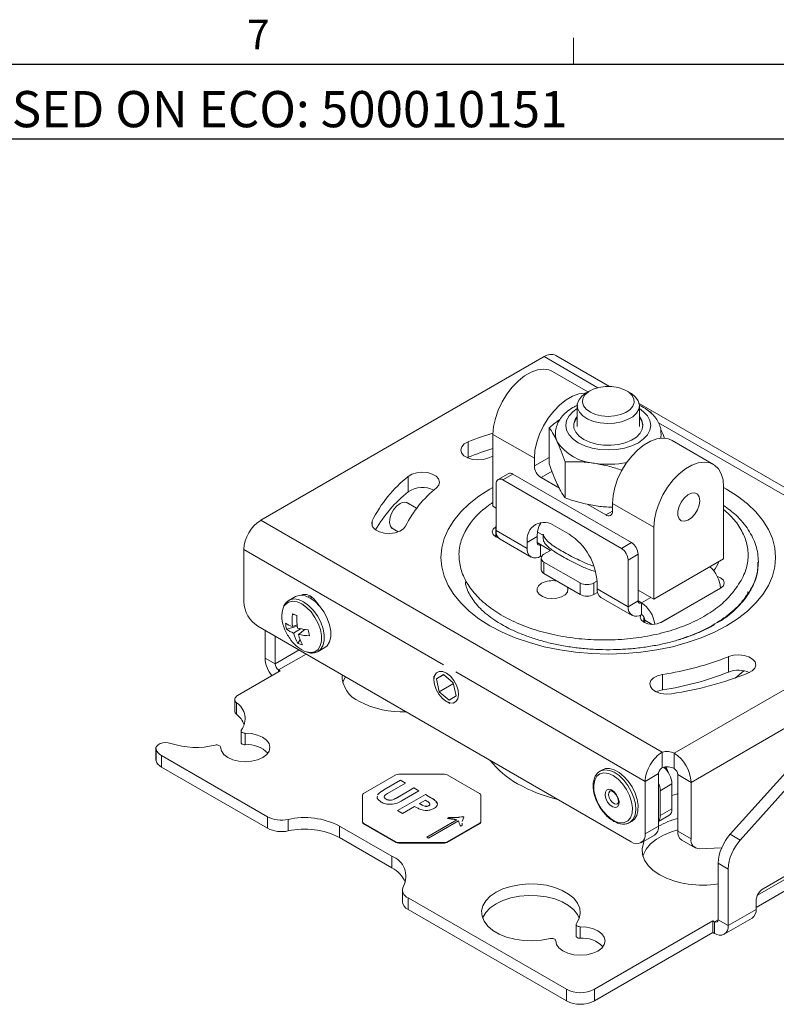
# Model space of a CAD drawing. Units: inches. Extents: x 0.5 to 16.5, y 0.2 to 10.8.
# Drawn here: x 12.7 to 15, y 7.7 to 10.8 of the extents above; entities that cross this region are included whole.
import ezdxf

# ---------------------------------------------------------------- set-up
doc = ezdxf.new("R2010")
doc.units = ezdxf.units.IN
doc.header["$MEASUREMENT"] = 0
doc.layers.add('LAYER_1', color=5, linetype='Continuous')
doc.layers.add('SLD-0', color=179, linetype='Continuous')
doc.styles.add('SLDTEXTSTYLE0', font='TXT', dxfattribs={"width": 0.75})

msp = doc.modelspace()

# ---------------------------------------------------------------- linework, layer by layer
at = {"color": 7, "linetype": 'Continuous', "lineweight": 0}
for p, q in [((14.4073, 10.6421), (14.4073, 10.7269)), ((0.6263, 10.6421), (16.3763, 10.6421))]:
    msp.add_line(p, q, dxfattribs=at)
at = {"color": 7, "linetype": 'Continuous', "lineweight": 15}
for p, q in [((14.5214, 9.6237), (14.3517, 9.7217)), ((13.4168, 9.2001), (14.314, 9.718)), ((14.453, 9.6064), (14.3408, 9.6712)), ((14.4592, 9.6099), (14.4476, 9.6033)), ((14.5869, 9.6033), (14.5753, 9.6099)), ((15.6231, 8.9878), (14.615, 9.5697)), ((14.4188, 9.5631), (14.4188, 9.4969)), ((14.6157, 9.4969), (14.6157, 9.5631)), ((14.6454, 9.5455), (14.6539, 9.5428)), ((14.1522, 9.4721), (14.1522, 9.2444)), ((14.2832, 9.3965), (14.1522, 9.4721)), ((14.3306, 9.4928), (14.3306, 9.3786)), ((14.0736, 9.3997), (14.0736, 9.4485)), ((14.8499, 9.3772), (14.719, 9.4528)), ((14.0736, 9.3997), (14.0703, 9.3982)), ((14.1364, 9.3968), (14.1522, 9.403)), ((14.2832, 9.3965), (14.2832, 9.372)), ((14.3806, 9.3851), (14.3806, 9.2709)), ((14.2003, 9.3476), (14.1686, 9.3293)), ((13.8837, 9.29), (13.8837, 9.3388)), ((14.1624, 9.3156), (14.1624, 9.1678)), ((14.2153, 9.3462), (14.1836, 9.3278)), ((14.5587, 9.1113), (14.1836, 9.3278)), ((14.5905, 9.1296), (14.2153, 9.3462)), ((14.3044, 9.3352), (14.3623, 9.3018)), ((14.8823, 9.0781), (14.8823, 9.3057)), ((13.9104, 9.2384), (13.8778, 9.2572)), ((14.6613, 9.1781), (14.5304, 9.2537)), ((14.5304, 9.2292), (14.5304, 9.2537)), ((14.1624, 9.2386), (14.1522, 9.2444)), ((14.452, 9.25), (14.5092, 9.217)), ((13.4168, 9.2001), (14.6881, 8.4662)), ((13.8309, 9.1761), (13.8525, 9.1636)), ((14.1615, 9.1797), (14.1624, 9.1801)), ((14.2607, 9.111), (14.1624, 9.1678)), ((14.1627, 9.1617), (14.1624, 9.1555)), ((14.3111, 9.1527), (14.2933, 9.163)), ((14.3933, 9.1559), (14.3491, 9.1814)), ((14.6613, 9.1781), (14.6613, 8.9505)), ((14.1624, 9.147), (14.1624, 9.1555)), ((14.1748, 9.1404), (14.2731, 9.0836)), ((14.2924, 9.1487), (14.2607, 9.1304)), ((14.2607, 9.1304), (14.2607, 9.111)), ((14.2924, 9.1294), (14.2924, 9.1487)), ((14.3106, 9.153), (14.3106, 9.1451)), ((14.5587, 9.1113), (14.5905, 9.1296)), ((13.3635, 9.1077), (13.3635, 8.9419)), ((14.3347, 9.1049), (14.303, 9.1232)), ((14.303, 9.1232), (14.303, 9.0866)), ((14.3136, 9.0927), (14.3347, 9.1049)), ((14.303, 9.0866), (14.3058, 9.085)), ((14.3048, 9.0805), (14.3048, 9.0439)), ((14.4287, 9.0018), (14.3136, 9.0682)), ((14.3136, 9.0682), (14.3136, 9.0316)), ((14.6117, 9.0928), (14.58, 9.0745)), ((14.58, 9.0745), (14.58, 8.9267)), ((14.6117, 9.0928), (14.6117, 8.945)), ((14.6613, 8.9505), (14.8823, 9.0781)), ((14.9923, 9.0674), (14.9923, 9.0695)), ((14.4287, 8.9652), (14.3136, 9.0316)), ((14.4815, 9.0078), (14.4712, 9.0018)), ((14.4287, 8.9652), (14.4287, 9.0018)), ((14.4712, 9.0018), (14.4712, 8.9652)), ((14.4817, 9.0028), (14.4817, 8.9835)), ((14.58, 8.9267), (14.4817, 8.9835)), ((14.6613, 8.9505), (14.6117, 8.9792)), ((14.6851, 8.8774), (14.873, 8.9858)), ((14.8721, 8.9853), (14.8721, 8.9854)), ((13.5268, 8.9589), (13.5059, 8.9469)), ((13.577, 8.9521), (13.577, 8.9588)), ((13.5926, 8.9441), (13.5898, 8.9425)), ((14.483, 8.972), (14.4712, 8.9652)), ((14.4941, 8.9561), (14.5924, 8.8993)), ((14.58, 8.9267), (14.6117, 8.945)), ((14.7261, 8.4634), (15.5901, 8.9622)), ((14.6223, 8.9389), (14.6223, 8.9023)), ((13.5172, 8.9037), (13.5318, 8.8986)), ((14.6329, 8.8839), (14.6329, 8.8756)), ((14.5899, 8.1828), (13.4077, 8.8653)), ((13.4306, 8.8521), (13.4306, 8.7643)), ((13.4991, 8.8562), (13.5323, 8.8648)), ((13.5319, 8.8698), (13.5172, 8.8639)), ((13.521, 8.8435), (13.5429, 8.8571)), ((13.5571, 8.8549), (13.5368, 8.8389)), ((14.7794, 8.371), (15.6434, 8.8698)), ((13.4623, 8.746), (13.4623, 8.8338)), ((13.5346, 8.8106), (13.5417, 8.8229)), ((13.5991, 8.7854), (13.62, 8.7974)), ((13.5991, 8.7854), (13.6017, 8.787)), ((13.4623, 8.746), (13.4306, 8.7643)), ((14.8981, 8.7199), (14.8981, 8.7687)), ((13.3439, 8.646), (13.4787, 8.7238)), ((13.4787, 8.7238), (13.4734, 8.7269)), ((13.9654, 8.707), (13.9654, 8.6943)), ((13.9953, 8.7123), (13.9733, 8.6983)), ((13.9962, 8.7115), (13.9733, 8.6983)), ((13.9733, 8.6983), (13.9823, 8.6578)), ((14.0263, 8.6857), (13.9953, 8.7123)), ((14.6891, 8.6636), (14.6891, 8.7124)), ((14.0268, 8.6835), (13.9823, 8.6578)), ((14.0353, 8.6452), (14.0263, 8.6857)), ((13.3348, 8.6333), (13.3348, 8.5966)), ((13.9823, 8.6578), (14.0133, 8.6313)), ((14.0133, 8.6313), (14.0353, 8.6452)), ((13.3403, 8.623), (13.3403, 8.5864)), ((14.0043, 8.6268), (14.0153, 8.6204)), ((14.9033, 8.2066), (15.2495, 8.5928)), ((14.9351, 8.1883), (15.2812, 8.5745)), ((13.3546, 8.5338), (13.3546, 8.4971)), ((13.3672, 8.5265), (13.3672, 8.4899)), ((13.0851, 8.4786), (13.0851, 8.442)), ((13.0855, 8.4757), (13.0855, 8.4391)), ((13.103, 8.4559), (13.4384, 8.2623)), ((13.103, 8.4559), (13.103, 8.4193)), ((14.6881, 8.4174), (14.6881, 8.4662)), ((14.7261, 8.4146), (14.7261, 8.4634)), ((13.0855, 8.4391), (13.0851, 8.442)), ((13.103, 8.4193), (13.4384, 8.2257)), ((13.8448, 8.3947), (13.7423, 8.3355)), ((13.9986, 8.3968), (13.8537, 8.3968)), ((14.11, 8.3355), (14.0075, 8.3947)), ((14.4988, 8.4108), (14.491, 8.4064)), ((14.6764, 8.3986), (14.6341, 8.3742)), ((14.6764, 8.3986), (14.6764, 8.2328)), ((14.7371, 8.3954), (14.7794, 8.371)), ((14.7371, 8.2167), (14.7371, 8.3954)), ((13.8071, 8.3474), (13.8599, 8.3778)), ((13.8071, 8.347), (13.8599, 8.3774)), ((13.8757, 8.3687), (13.8182, 8.3355)), ((13.8464, 8.3216), (13.9018, 8.3536)), ((13.8464, 8.3212), (13.9018, 8.3532)), ((13.8599, 8.3778), (13.8757, 8.3687)), ((13.8599, 8.3774), (13.8599, 8.3778)), ((13.8599, 8.3774), (13.8754, 8.3685)), ((13.9018, 8.3536), (13.9177, 8.3445)), ((13.9018, 8.3532), (13.9018, 8.3536)), ((13.9018, 8.3532), (13.9173, 8.3443)), ((14.6341, 8.2084), (14.6341, 8.3742)), ((14.7189, 8.3659), (14.6819, 8.3445)), ((14.7189, 8.2872), (14.7189, 8.3659)), ((14.7794, 8.1923), (14.7794, 8.371)), ((13.7387, 8.3304), (13.7387, 8.2467)), ((13.7858, 8.3239), (13.7863, 8.3268)), ((13.8071, 8.347), (13.8071, 8.3474)), ((13.8464, 8.3212), (13.8464, 8.3216)), ((13.8497, 8.2817), (13.9381, 8.3327)), ((13.85, 8.2815), (13.9381, 8.3323)), ((13.9177, 8.3445), (13.8649, 8.314)), ((13.9381, 8.3327), (13.9558, 8.3225)), ((13.9381, 8.3323), (13.9381, 8.3327)), ((13.9381, 8.3323), (13.9558, 8.3221)), ((13.9558, 8.3221), (13.9558, 8.3225)), ((14.1137, 8.2467), (14.1137, 8.3304)), ((14.5249, 8.3445), (14.5232, 8.3437)), ((14.6819, 8.2658), (14.6819, 8.3445)), ((13.8137, 8.3177), (13.8137, 8.3181)), ((13.9041, 8.2948), (13.8655, 8.2725)), ((13.9381, 8.3144), (13.9199, 8.3039)), ((13.9199, 8.3039), (13.9255, 8.3007)), ((13.9199, 8.3035), (13.9199, 8.3039)), ((13.9199, 8.3035), (13.9255, 8.3003)), ((13.9255, 8.3003), (13.9255, 8.3007)), ((13.9431, 8.3115), (13.9381, 8.3144)), ((13.9492, 8.2969), (13.9492, 8.2973)), ((13.4384, 8.2623), (13.4384, 8.2257)), ((13.8655, 8.2725), (13.8497, 8.2817)), ((14.0083, 8.2568), (14.0129, 8.2595)), ((14.0083, 8.2564), (14.0129, 8.2591)), ((14.0129, 8.2591), (14.0129, 8.2595)), ((14.0598, 8.2611), (14.0549, 8.2468)), ((14.0573, 8.2626), (14.0598, 8.2611)), ((14.0573, 8.2622), (14.0573, 8.2626)), ((14.0573, 8.2622), (14.0598, 8.2607)), ((14.6764, 8.2468), (14.7092, 8.2657)), ((14.7189, 8.2872), (14.6819, 8.2658)), ((13.5036, 8.2539), (13.5036, 8.2172)), ((13.8322, 8.137), (13.6665, 8.2327)), ((13.6665, 8.2327), (13.6665, 8.1961)), ((13.7387, 8.2451), (13.7387, 8.2467)), ((13.7423, 8.2416), (13.8448, 8.1824)), ((13.7423, 8.24), (13.7423, 8.2416)), ((13.7423, 8.24), (13.8448, 8.1808)), ((13.9426, 8.1979), (14.0378, 8.2529)), ((13.9429, 8.1977), (14.0378, 8.2525)), ((14.0434, 8.2496), (13.9483, 8.1947)), ((14.0075, 8.1824), (14.11, 8.2416)), ((14.0075, 8.1808), (14.11, 8.24)), ((14.0378, 8.2525), (14.0378, 8.2529)), ((14.0548, 8.2353), (14.0502, 8.2326)), ((14.0549, 8.2423), (14.0548, 8.2353)), ((14.0549, 8.2418), (14.0548, 8.2349)), ((14.11, 8.24), (14.11, 8.2416)), ((14.1137, 8.2451), (14.1137, 8.2467)), ((14.5848, 8.244), (14.5926, 8.2485)), ((14.586, 8.2447), (14.5848, 8.244)), ((14.6764, 8.2328), (14.6341, 8.2084)), ((13.8322, 8.1004), (13.6665, 8.1961)), ((13.9483, 8.1947), (13.9426, 8.1979)), ((14.6211, 8.1797), (14.6634, 8.2042)), ((14.7371, 8.2167), (14.7794, 8.1923)), ((14.9033, 8.2066), (14.9351, 8.1883)), ((15.309, 8.1986), (14.9898, 8.0143)), ((15.335, 8.2236), (15.0073, 8.0344)), ((13.8448, 8.1808), (13.8448, 8.1824)), ((13.8537, 8.1803), (13.9986, 8.1803)), ((13.8537, 8.1787), (13.8537, 8.1803)), ((13.8537, 8.1787), (13.9986, 8.1787)), ((13.9986, 8.1787), (13.9986, 8.1803)), ((14.0075, 8.1808), (14.0075, 8.1824)), ((14.7501, 8.1881), (14.7924, 8.1637)), ((14.876, 8.1635), (14.8049, 8.1607)), ((13.8322, 8.137), (13.8322, 8.1004)), ((14.9852, 7.9751), (15.309, 8.162)), ((14.8651, 8.1151), (14.8968, 8.0968)), ((14.8651, 8.1151), (14.8651, 7.9362)), ((14.8968, 7.9179), (14.8968, 8.0968)), ((13.8653, 8.0308), (13.8653, 7.9942)), ((13.8836, 8.0053), (14.3847, 7.7161)), ((13.8836, 8.0053), (13.8836, 7.9687)), ((14.9852, 7.9961), (14.9852, 7.969)), ((13.8836, 7.9687), (14.3847, 7.6794)), ((14.8968, 7.9179), (14.9852, 7.969)), ((14.4152, 7.9214), (14.4152, 7.8848)), ((14.4279, 7.8776), (14.4279, 7.9142)), ((14.4731, 7.7161), (14.8487, 7.9329)), ((14.854, 7.9299), (14.8487, 7.9329)), ((14.8487, 7.9329), (14.8487, 7.8963)), ((14.854, 7.9299), (14.854, 7.8932)), ((14.8651, 7.9362), (14.8968, 7.9179)), ((14.8843, 7.8902), (14.9726, 7.9413)), ((14.4731, 7.6794), (14.8487, 7.8963)), ((14.8487, 7.8963), (14.854, 7.8932)), ((14.3847, 7.7161), (14.3847, 7.6794)), ((14.4731, 7.7161), (14.4731, 7.6794))]:
    msp.add_line(p, q, dxfattribs=at)
at = {"color": 8, "linetype": 'Continuous', "lineweight": 15}
for p, q in [((14.4841, 9.6198), (14.314, 9.718)), ((15.5852, 8.9841), (14.6762, 9.5089)), ((14.2832, 9.372), (14.3306, 9.3994)), ((14.3391, 9.3553), (14.3044, 9.3352)), ((14.5092, 9.217), (14.5304, 9.2292)), ((13.7702, 9.182), (13.7702, 9.1983)), ((14.1615, 9.1475), (14.1615, 9.1797)), ((14.1643, 9.1545), (14.1624, 9.1555)), ((14.303, 9.1232), (14.2924, 9.1294)), ((13.996, 8.7426), (13.3635, 9.1077)), ((14.6829, 8.8762), (14.8721, 8.9854)), ((13.5734, 8.9611), (13.5672, 8.9575)), ((14.6223, 8.9389), (14.6117, 8.945)), ((14.6223, 8.9389), (14.6519, 8.956)), ((14.6295, 8.8774), (14.6295, 8.8949)), ((14.6329, 8.8839), (14.6557, 8.8707)), ((13.4623, 8.746), (13.5383, 8.7899)), ((13.5604, 8.7771), (13.4734, 8.7269)), ((13.4734, 8.7269), (13.4734, 8.7207)), ((14.6341, 8.3742), (14.0347, 8.7202)), ((14.7008, 8.4104), (14.696, 8.4193)), ((14.854, 7.9299), (14.8651, 7.9362))]:
    msp.add_line(p, q, dxfattribs=at)
at = {"color": 7, "linetype": 'Continuous', "lineweight": 15, "flags": 128}
for points in [[(14.1522, 9.4721), (14.1541, 9.4966), (14.1597, 9.5224), (14.1688, 9.5488), (14.181, 9.5746), (14.1961, 9.5992), (14.2134, 9.6216), (14.2325, 9.6411), (14.2525, 9.657), (14.2729, 9.6688), (14.2929, 9.676), (14.3119, 9.6785), (14.3293, 9.6761), (14.3408, 9.6712)], [(14.4468, 9.6028), (14.4429, 9.6029), (14.4239, 9.6004), (14.4038, 9.5932), (14.3834, 9.5814), (14.3634, 9.5655), (14.3444, 9.546), (14.3271, 9.5236), (14.312, 9.4991), (14.2997, 9.4732), (14.2906, 9.4469), (14.285, 9.421), (14.2832, 9.3965)], [(14.492, 9.5082), (14.4707, 9.513), (14.452, 9.5206), (14.4368, 9.5304), (14.4259, 9.542), (14.4199, 9.5547), (14.4192, 9.5679), (14.4238, 9.5808), (14.4334, 9.5928), (14.4475, 9.6032), (14.4476, 9.6033)], [(14.4962, 9.5306), (14.4771, 9.535), (14.4605, 9.5421), (14.4476, 9.5513), (14.4389, 9.5621), (14.4353, 9.5738), (14.4367, 9.5857), (14.4432, 9.5969), (14.4544, 9.6069), (14.4695, 9.615), (14.4877, 9.6206), (14.5076, 9.6235), (14.5282, 9.6234), (14.5481, 9.6203), (14.5661, 9.6145), (14.581, 9.6063), (14.5919, 9.5962), (14.5981, 9.5849), (14.5992, 9.573), (14.5952, 9.5614), (14.5862, 9.5507), (14.573, 9.5416), (14.5562, 9.5347), (14.537, 9.5304), (14.5166, 9.529), (14.4962, 9.5306)], [(14.5869, 9.6033), (14.5906, 9.601), (14.6038, 9.5902), (14.6123, 9.5779), (14.6156, 9.5649), (14.6137, 9.5517), (14.6066, 9.5392), (14.5946, 9.5279), (14.5785, 9.5186), (14.5591, 9.5116), (14.5374, 9.5075), (14.5146, 9.5063), (14.492, 9.5082)], [(14.4188, 9.5284), (14.4126, 9.5192), (14.4081, 9.5058), (14.4087, 9.4921), (14.4144, 9.4788), (14.425, 9.4666), (14.4398, 9.4559)], [(14.4398, 9.4559), (14.4583, 9.4473), (14.4795, 9.4413), (14.5025, 9.438), (14.5261, 9.4376), (14.5494, 9.4402), (14.5712, 9.4456), (14.5904, 9.4536), (14.6062, 9.4637), (14.6179, 9.4756), (14.6248, 9.4887), (14.6267, 9.5023), (14.6235, 9.5159), (14.6157, 9.5284)], [(14.6846, 9.4735), (14.6831, 9.4612), (14.6828, 9.4598)], [(14.0736, 9.4485), (14.0613, 9.4416), (14.0533, 9.4329), (14.0503, 9.4232), (14.0527, 9.4134), (14.0602, 9.4045), (14.0721, 9.3974), (14.0872, 9.3928), (14.104, 9.3911), (14.121, 9.3924), (14.1364, 9.3968)], [(14.5304, 9.2537), (14.5323, 9.2783), (14.5378, 9.3041), (14.5469, 9.3305), (14.5592, 9.3563), (14.5743, 9.3809), (14.5916, 9.4033), (14.6106, 9.4228), (14.6307, 9.4387), (14.6511, 9.4504), (14.6711, 9.4577), (14.6901, 9.4602), (14.7075, 9.4578), (14.719, 9.4528)], [(14.8823, 9.3057), (14.8804, 9.3281), (14.8748, 9.3475), (14.8658, 9.3633), (14.8535, 9.375), (14.8384, 9.3822), (14.8211, 9.3846), (14.8021, 9.3821), (14.782, 9.3749), (14.7616, 9.3631), (14.7416, 9.3472), (14.7226, 9.3277), (14.7052, 9.3053), (14.6902, 9.2807), (14.6779, 9.2549), (14.6688, 9.2285), (14.6632, 9.2027), (14.6613, 9.1781)], [(13.8837, 9.3388), (13.8956, 9.3459), (13.9107, 9.3506), (13.9275, 9.3523), (13.9445, 9.3509), (13.9599, 9.3466), (13.9722, 9.3397), (13.9802, 9.331), (13.9832, 9.3213), (13.9808, 9.3115), (13.9733, 9.3026)], [(14.8066, 9.2621), (14.8047, 9.274), (14.7993, 9.2825), (14.7908, 9.2866), (14.7804, 9.2859), (14.7689, 9.2804), (14.7578, 9.2707), (14.7482, 9.2579), (14.7412, 9.2434), (14.7375, 9.2288), (14.7375, 9.2156), (14.7412, 9.2052), (14.7482, 9.1988), (14.7578, 9.1971), (14.7689, 9.2003), (14.7804, 9.208), (14.7908, 9.2193), (14.7993, 9.2332), (14.8047, 9.2479), (14.8066, 9.2621)], [(13.8582, 9.2532), (13.8473, 9.2448), (13.8375, 9.2331), (13.8301, 9.2194), (13.8256, 9.2052), (13.8247, 9.1919), (13.8274, 9.1811), (13.8335, 9.1739), (13.8386, 9.1716)], [(13.7702, 9.1983), (13.7684, 9.1885), (13.7719, 9.1788), (13.7805, 9.1703), (13.7932, 9.1636), (13.8088, 9.1596), (13.8259, 9.1586), (13.8426, 9.1606), (13.8574, 9.1656), (13.8689, 9.1729), (13.8758, 9.182)], [(14.1706, 9.1436), (14.1615, 9.1475), (14.153, 9.1549), (14.15, 9.1636), (14.153, 9.1723), (14.1615, 9.1797)], [(14.873, 8.9858), (14.8815, 8.9932), (14.8845, 9.0019), (14.8815, 9.0106), (14.873, 9.018), (14.8629, 9.0222)], [(14.3057, 9.0008), (14.2963, 8.9932), (14.2916, 8.9842), (14.2923, 8.9749), (14.2982, 8.9661), (14.3087, 8.959), (14.3226, 8.9542), (14.3384, 8.9523), (14.3545, 8.9535), (14.3691, 8.9576), (14.3805, 8.9642), (14.3876, 8.9726), (14.3896, 8.9819), (14.3876, 8.9889)], [(13.62, 8.7974), (13.6275, 8.8034), (13.635, 8.8154), (13.6388, 8.831), (13.6389, 8.8493), (13.6351, 8.8693), (13.6278, 8.8898), (13.6173, 8.9096), (13.6043, 8.9277), (13.5894, 8.9428), (13.5736, 8.9542), (13.5579, 8.9611), (13.543, 8.9633), (13.5299, 8.9605), (13.5268, 8.9589)], [(13.6016, 8.9307), (13.5961, 8.9395), (13.5854, 8.952), (13.5734, 8.9611), (13.5615, 8.9658), (13.5507, 8.9657), (13.5452, 8.9633)], [(14.6203, 8.9012), (14.6179, 8.8935), (14.6209, 8.8848), (14.6295, 8.8774), (14.6422, 8.8725), (14.6573, 8.8707), (14.6724, 8.8725), (14.6851, 8.8774)], [(14.9609, 8.717), (14.9732, 8.7238), (14.9812, 8.7326), (14.9842, 8.7423), (14.9818, 8.7521), (14.9743, 8.761), (14.9624, 8.7681), (14.9473, 8.7727), (14.9305, 8.7744), (14.9135, 8.773), (14.8981, 8.7687)], [(14.9187, 8.7011), (14.9248, 8.7058), (14.9463, 8.7241)], [(13.6766, 8.6864), (13.6781, 8.6907), (13.6851, 8.7052)], [(13.9933, 8.7213), (14.0054, 8.7161), (14.0174, 8.7066), (14.0281, 8.6937), (14.0364, 8.6786), (14.0417, 8.6629), (14.0432, 8.648), (14.041, 8.6355), (14.0351, 8.6265), (14.0263, 8.622), (14.0153, 8.6223), (14.0032, 8.6275), (13.9912, 8.637), (13.9805, 8.6499), (13.9722, 8.6649), (13.9669, 8.6807), (13.9654, 8.6955), (13.9676, 8.7081), (13.9735, 8.717), (13.9823, 8.7216), (13.9933, 8.7213)], [(14.7174, 8.6515), (14.7004, 8.6504), (14.6837, 8.6525), (14.6689, 8.6574), (14.6574, 8.6648), (14.6505, 8.6738), (14.6487, 8.6836), (14.6522, 8.6933), (14.6608, 8.7018), (14.6735, 8.7084), (14.6891, 8.7124)], [(14.6686, 8.6575), (14.6735, 8.6596), (14.6891, 8.6636)], [(13.3439, 8.646), (13.3405, 8.6436), (13.3377, 8.6409), (13.3359, 8.638), (13.3349, 8.6349), (13.3349, 8.6318), (13.3358, 8.6287), (13.3376, 8.6257), (13.3403, 8.623)], [(13.3672, 8.5265), (13.3642, 8.5267), (13.3613, 8.5274), (13.3587, 8.5284), (13.3567, 8.5297), (13.3553, 8.5313), (13.3546, 8.5331), (13.3547, 8.5349), (13.3556, 8.5366)], [(13.2901, 8.482), (13.2925, 8.4702), (13.3002, 8.4593), (13.3125, 8.4498), (13.3287, 8.4425), (13.3476, 8.4379), (13.3679, 8.4363), (13.3882, 8.4378), (13.4072, 8.4424), (13.4235, 8.4495), (13.4359, 8.4589), (13.4437, 8.4699), (13.4463, 8.4816), (13.4436, 8.4934), (13.4356, 8.5043), (13.423, 8.5136), (13.4066, 8.5207), (13.3876, 8.5251), (13.3672, 8.5265)], [(13.1323, 8.4941), (13.1241, 8.4961), (13.1154, 8.4966), (13.1067, 8.4957), (13.0988, 8.4935), (13.0923, 8.49), (13.0877, 8.4857), (13.0854, 8.4808), (13.0855, 8.4757)], [(13.2727, 8.4887), (13.2757, 8.4892), (13.2788, 8.4893), (13.2818, 8.4889), (13.2846, 8.4881), (13.2869, 8.4869), (13.2887, 8.4854), (13.2897, 8.4838), (13.2901, 8.482)], [(13.3546, 8.4971), (13.3546, 8.4964), (13.3553, 8.4947), (13.3567, 8.4931), (13.3587, 8.4918), (13.3613, 8.4907), (13.3642, 8.4901), (13.3672, 8.4899)], [(14.5926, 8.2485), (14.5998, 8.2542), (14.6072, 8.2656), (14.6112, 8.2804), (14.6117, 8.2979), (14.6087, 8.3171), (14.6022, 8.3369), (14.5927, 8.3564), (14.5807, 8.3744), (14.5668, 8.39), (14.5517, 8.4024), (14.5363, 8.4108), (14.5214, 8.4149), (14.5079, 8.4144), (14.4988, 8.4108)], [(14.5035, 8.4012), (14.4909, 8.3982), (14.481, 8.3904), (14.4742, 8.3783), (14.4712, 8.3626), (14.472, 8.3444), (14.4765, 8.3248), (14.4846, 8.305), (14.4957, 8.2863), (14.5091, 8.2698), (14.524, 8.2566), (14.5394, 8.2475), (14.5543, 8.2431), (14.5679, 8.2436), (14.5793, 8.2491), (14.5877, 8.2591), (14.5926, 8.2731), (14.5937, 8.2902), (14.591, 8.3093), (14.5847, 8.3291), (14.575, 8.3485), (14.5626, 8.3663), (14.5484, 8.3812), (14.5332, 8.3925), (14.5179, 8.3993), (14.5035, 8.4012)], [(14.5188, 8.349), (14.5271, 8.3471), (14.5358, 8.3411), (14.5435, 8.332), (14.549, 8.321), (14.5515, 8.3099), (14.5507, 8.3004), (14.5466, 8.2939), (14.5398, 8.2914), (14.5315, 8.2933), (14.5228, 8.2993), (14.5152, 8.3085), (14.5096, 8.3194), (14.5071, 8.3305), (14.508, 8.34), (14.5121, 8.3465), (14.5188, 8.349)], [(14.7189, 8.3289), (14.7334, 8.3339), (14.7371, 8.3353)], [(14.6268, 8.1378), (14.6282, 8.1422), (14.6373, 8.1597), (14.6511, 8.1761), (14.6695, 8.1909), (14.6919, 8.2038), (14.7176, 8.2145), (14.7371, 8.2203)], [(14.631, 8.1855), (14.6282, 8.1788), (14.6243, 8.1607), (14.6256, 8.1425), (14.6321, 8.1246), (14.6436, 8.1076), (14.6598, 8.0919), (14.6802, 8.078)], [(14.4162, 7.9243), (14.425, 7.94), (14.4285, 7.9565), (14.4269, 7.973), (14.42, 7.9891), (14.4081, 8.0041), (14.3917, 8.0177), (14.3712, 8.0293), (14.3475, 8.0386), (14.3212, 8.0452), (14.2932, 8.0489), (14.2645, 8.0496), (14.2362, 8.0472), (14.209, 8.0419), (14.1839, 8.0338), (14.1619, 8.0233), (14.1436, 8.0105), (14.1296, 7.9961), (14.1204, 7.9804), (14.1163, 7.964), (14.1175, 7.9475), (14.1239, 7.9313), (14.1354, 7.9161), (14.1514, 7.9024), (14.1715, 7.8906), (14.195, 7.8811), (14.2211, 7.8743), (14.249, 7.8703), (14.2776, 7.8693), (14.306, 7.8714), (14.3334, 7.8764)], [(14.1194, 7.9412), (14.1204, 7.9438), (14.1296, 7.9594), (14.1436, 7.9739), (14.1619, 7.9866), (14.1839, 7.9972), (14.209, 8.0053), (14.2362, 8.0106), (14.2645, 8.0129), (14.2932, 8.0122), (14.3212, 8.0085), (14.3475, 8.002), (14.3712, 7.9927), (14.3917, 7.9811), (14.4081, 7.9675), (14.42, 7.9524), (14.4254, 7.9412)], [(14.3507, 7.8697), (14.3532, 7.8579), (14.3608, 7.847), (14.3732, 7.8375), (14.3893, 7.8302), (14.4082, 7.8256), (14.4285, 7.824), (14.4489, 7.8255), (14.4678, 7.83), (14.4841, 7.8372), (14.4966, 7.8466), (14.5044, 7.8576), (14.507, 7.8693), (14.5042, 7.881), (14.4963, 7.892), (14.4837, 7.9013), (14.4673, 7.9084), (14.4483, 7.9128), (14.4279, 7.9142)], [(14.4279, 7.9142), (14.4248, 7.9144), (14.4219, 7.9151), (14.4194, 7.9161), (14.4174, 7.9174), (14.416, 7.919), (14.4153, 7.9208), (14.4154, 7.9225), (14.4162, 7.9243)], [(14.4152, 7.8848), (14.4153, 7.8841), (14.416, 7.8824), (14.4174, 7.8808), (14.4194, 7.8795), (14.4219, 7.8784), (14.4248, 7.8778), (14.4279, 7.8776)], [(14.3334, 7.8764), (14.3363, 7.8769), (14.3394, 7.877), (14.3425, 7.8766), (14.3452, 7.8758), (14.3476, 7.8746), (14.3493, 7.8731), (14.3504, 7.8715), (14.3507, 7.8697)]]:
    msp.add_lwpolyline(points, dxfattribs=at)
at = {"color": 8, "linetype": 'Continuous', "lineweight": 15, "flags": 128}
for points in [[(14.6157, 9.5536), (14.6291, 9.5438), (14.6415, 9.5303), (14.6492, 9.5158), (14.6518, 9.5006), (14.6492, 9.4855), (14.6415, 9.4709), (14.6291, 9.4575), (14.6124, 9.4457), (14.592, 9.4361), (14.5687, 9.4289), (14.5435, 9.4245), (14.5173, 9.423), (14.491, 9.4245), (14.4658, 9.4289), (14.4425, 9.4361), (14.4221, 9.4457), (14.4054, 9.4575), (14.393, 9.4709), (14.3853, 9.4855), (14.3827, 9.5006), (14.3853, 9.5158), (14.393, 9.5303), (14.4054, 9.5438), (14.4188, 9.5536)], [(14.1427, 8.8665), (14.1078, 8.8887), (14.0768, 8.9128), (14.0501, 8.9386), (14.0278, 8.9657), (14.0103, 8.994), (13.9977, 9.0231), (13.9901, 9.0528), (13.9875, 9.0827), (13.9901, 9.1127), (13.9977, 9.1424), (14.0103, 9.1715), (14.0278, 9.1998), (14.0501, 9.2269), (14.0768, 9.2526), (14.1078, 9.2767), (14.1427, 9.299), (14.1522, 9.3044)], [(14.8823, 9.3044), (14.8918, 9.299), (14.9268, 9.2767), (14.9577, 9.2526), (14.9845, 9.2269), (15.0067, 9.1998), (15.0242, 9.1715), (15.0368, 9.1424), (15.0445, 9.1127), (15.047, 9.0827), (15.0445, 9.0528), (15.0368, 9.0231), (15.0242, 8.994), (15.0067, 8.9657), (14.9845, 8.9386), (14.9577, 8.9128), (14.9268, 8.8887), (14.8918, 8.8665), (14.8533, 8.8463), (14.8116, 8.8285), (14.767, 8.813), (14.72, 8.8002), (14.671, 8.7901), (14.6206, 8.7828), (14.5692, 8.7784), (14.5173, 8.7769), (14.4653, 8.7784), (14.4139, 8.7828), (14.3635, 8.7901), (14.3145, 8.8002), (14.2675, 8.813), (14.2229, 8.8285), (14.1812, 8.8463), (14.1427, 8.8665), (14.1427, 8.8665)], [(13.5617, 8.7835), (13.5759, 8.7815), (13.5884, 8.7841), (13.5985, 8.7914), (13.6056, 8.8028), (13.6093, 8.8177), (13.6094, 8.8352), (13.6058, 8.8543), (13.5988, 8.8739), (13.5887, 8.8929), (13.5763, 8.9101), (13.5621, 8.9246), (13.547, 8.9354), (13.5319, 8.9421), (13.5177, 8.9441), (13.5052, 8.9415), (13.4951, 8.9342), (13.4905, 8.9281)], [(13.6017, 8.787), (13.6067, 8.7914), (13.6141, 8.8033), (13.618, 8.8189), (13.618, 8.8372), (13.6143, 8.8572), (13.6069, 8.8777), (13.5964, 8.8976), (13.5834, 8.9156), (13.5685, 8.9307), (13.5528, 8.9421), (13.537, 8.9491), (13.5221, 8.9512), (13.509, 8.9484), (13.5064, 8.9472)], [(14.4911, 8.4064), (14.494, 8.4079), (14.5067, 8.4107)], [(14.5067, 8.4107), (14.521, 8.4089), (14.5362, 8.4027), (14.5516, 8.3922), (14.5661, 8.3781), (14.5792, 8.3612), (14.5901, 8.3423), (14.5981, 8.3225), (14.6029, 8.3028), (14.6042, 8.2844), (14.6019, 8.2681), (14.5961, 8.255), (14.5873, 8.2456), (14.586, 8.2447)], [(14.5232, 8.3437), (14.522, 8.3429), (14.519, 8.3381), (14.5183, 8.331), (14.5202, 8.3228), (14.5243, 8.3147), (14.53, 8.3079), (14.5365, 8.3034), (14.5426, 8.302), (14.5464, 8.303)]]:
    msp.add_lwpolyline(points, dxfattribs=at)
at = {"color": 7, "linetype": 'Continuous', "lineweight": 15}
for centre, radius, start, end in [((14.3361, 9.6872), 0.0379, 65.6929, 125.6176), ((14.452, 9.4965), 0.0443, 138.4777, 177.8986), ((14.5834, 9.4969), 0.0434, 1.6624, 41.9614), ((14.4441, 8.5292), 0.9911, 107.1247, 111.9501), ((14.4083, 9.474), 0.0583, 179.807, 205.5407), ((14.4831, 9.533), 0.1527, 213.4389, 266.5665), ((14.4441, 8.4804), 0.9911, 107.1284, 111.9502), ((14.5172, 9.6606), 0.2833, 261.2253, 281.9912), ((14.2065, 9.3339), 0.0151, 54.3824, 114.3071), ((14.3292, 9.3741), 0.0461, 182.6055, 237.3945), ((14.1373, 9.0179), 0.4091, 128.3131, 153.8274), ((14.1753, 9.3177), 0.0131, 50.7967, 189.214), ((14.1451, 8.9612), 0.42, 128.4859, 150.1765), ((14.191, 9.027), 0.3512, 128.3131, 153.8274), ((13.9289, 9.2239), 0.0801, 63.3442, 124.381), ((13.8716, 9.2363), 0.0215, 49.856, 128.4357), ((14.2707, 9.0537), 0.2344, 129.3778, 159.2579), ((14.5175, 9.2271), 0.0131, 230.7967, 9.214), ((13.4793, 9.1024), 0.1159, 122.6055, 177.3945), ((14.3146, 9.1391), 0.0546, 50.7967, 189.214), ((14.3674, 9.1522), 0.0751, 146.9336, 182.7117), ((14.1908, 9.1642), 0.0287, 172.7442, 235.9436), ((14.2989, 9.1283), 0.00655, 170.786, 309.2033), ((14.2898, 8.9941), 0.1921, 2.6055, 57.3945), ((14.5656, 9.0907), 0.0461, 2.6055, 57.3945), ((14.2865, 9.1069), 0.0261, 170.786, 309.2033), ((14.5339, 9.0724), 0.0461, 2.6055, 57.3945), ((14.3183, 9.0805), 0.0131, 110.7834, 249.2166), ((14.7715, 9.1046), 0.1019, 320.9285, 339.7187), ((14.3198, 9.0454), 0.0151, 185.6948, 245.6253), ((14.7796, 8.9812), 0.0926, 2.6324, 50.5945), ((14.3406, 8.9323), 0.0769, 79.4232, 117.0355), ((14.4499, 9.0427), 0.0461, 242.6097, 297.3903), ((14.5101, 8.9799), 0.0287, 172.7442, 235.9436), ((13.4594, 8.9462), 0.0961, 182.6055, 237.3945), ((14.4499, 9.0061), 0.0461, 242.6097, 297.3903), ((14.6181, 8.944), 0.00655, 170.786, 309.2033), ((13.5706, 8.8945), 0.0868, 157.2513, 207.7628), ((14.6058, 8.9225), 0.0261, 170.786, 309.2033), ((14.5718, 8.8607), 0.0931, 6.429, 57.1868), ((13.6923, 8.8841), 0.1762, 173.6058, 186.5896), ((12.9305, 6.9015), 2.0864, 73.2466, 73.6673), ((13.7385, 8.8849), 0.2072, 175.9886, 187.112), ((14.6099, 8.8829), 0.0231, 2.6055, 57.3945), ((13.6339, 8.9131), 0.152, 202.8429, 217.1517), ((13.5433, 8.9406), 0.081, 233.8521, 251.2432), ((13.6133, 8.8874), 0.1184, 185.9307, 195.3008), ((13.5452, 8.911), 0.0717, 229.9736, 250.3437), ((13.5863, 9.0867), 0.2337, 256.8103, 265.3737), ((14.128, 8.949), 0.5686, 189.6409, 191.5906), ((13.5989, 8.8824), 0.1057, 215.3469, 249.3497), ((13.6433, 8.8747), 0.1262, 194.2814, 210.511), ((13.575, 9.0141), 0.1793, 257.6801, 268.7098), ((13.6698, 8.8713), 0.137, 193.7078, 208.3759), ((13.5638, 8.8819), 0.077, 247.7499, 259.164), ((13.5236, 8.7687), 0.0931, 182.6775, 220.1464), ((14.5494, 9.6478), 0.9458, 278.4955, 291.6375), ((13.4863, 8.7471), 0.024, 182.6055, 237.3945), ((14.9294, 8.64), 0.0857, 66.0905, 111.4001), ((13.7653, 8.7104), 0.0909, 179.3753, 247.2141), ((14.5494, 9.599), 0.9458, 278.4955, 291.6375), ((14.5547, 9.7409), 1.1015, 278.4955, 291.6375), ((13.3068, 8.5725), 0.0606, 323.5817, 56.4392), ((13.8621, 8.8781), 0.2841, 242.3052, 273.0038), ((13.3482, 8.5973), 0.0134, 182.6443, 234.0705), ((13.2933, 8.526), 0.0765, 21.0098, 52.0741), ((13.1188, 8.4875), 0.0353, 199.5537, 243.4866), ((13.212, 8.7398), 0.2583, 252.0219, 283.5948), ((13.3759, 8.4022), 0.0882, 43.738, 95.638), ((14.7038, 8.4198), 0.049, 62.939, 108.6736), ((14.6636, 8.3658), 0.1159, 2.6055, 57.3945), ((13.1188, 8.4509), 0.0353, 199.5537, 243.4866), ((14.362, 8.6086), 0.2756, 217.5809, 241.3924), ((14.7038, 8.371), 0.049, 62.939, 108.6736), ((14.6464, 8.3625), 0.0726, 2.6323, 50.6016), ((14.7131, 8.3944), 0.024, 2.6055, 57.3945), ((13.8533, 8.3787), 0.018, 88.8559, 118.0402), ((13.999, 8.3787), 0.018, 61.9598, 91.1441), ((14.4733, 8.8015), 0.4983, 240.7713, 256.6157), ((14.6191, 8.343), 0.0628, 1.324, 24.2441), ((13.7449, 8.3298), 0.00629, 114.3747, 174.3052), ((14.1074, 8.3298), 0.00629, 5.6948, 65.6253), ((13.4827, 8.3486), 0.097, 242.7856, 282.4034), ((13.5556, 8.0171), 0.2425, 62.7856, 102.4034), ((14.7913, 8.0385), 0.225, 103.9344, 120.7212), ((14.6557, 8.264), 0.0262, 321.8804, 3.9402), ((14.6964, 8.2844), 0.0226, 304.2891, 7.0231), ((13.4827, 8.312), 0.097, 242.7856, 282.4034), ((13.7449, 8.2473), 0.00629, 185.6948, 245.6253), ((13.7449, 8.2457), 0.00629, 185.6948, 245.6253), ((14.1074, 8.2473), 0.00629, 294.3747, 354.3052), ((14.1074, 8.2457), 0.00629, 294.3747, 354.3052), ((14.6466, 8.229), 0.03, 304.0564, 7.2558), ((13.5556, 7.9805), 0.2425, 62.7856, 102.4034), ((14.6071, 8.204), 0.0273, 230.7967, 9.214), ((14.7681, 8.2135), 0.0312, 174.1099, 234.5779), ((15.0105, 8.108), 0.1456, 137.3803, 177.2082), ((13.8533, 8.1983), 0.018, 241.9598, 271.1441), ((13.8533, 8.1967), 0.018, 241.9598, 271.1441), ((13.999, 8.1983), 0.018, 268.8559, 298.0402), ((13.999, 8.1967), 0.018, 268.8559, 298.0402), ((14.8058, 8.1875), 0.0268, 169.8407, 268.1398), ((15.0422, 8.0897), 0.1456, 137.3803, 177.2082), ((13.8094, 8.0739), 0.0671, 332.5061, 70.1065), ((13.7919, 8.02), 0.0899, 22.8246, 63.3219), ((14.816, 8.344), 0.2986, 242.9508, 279.4553), ((13.8927, 8.0306), 0.0268, 152.5061, 250.1065), ((15.0331, 7.9939), 0.048, 122.6055, 177.3945), ((13.8964, 7.9972), 0.0312, 185.4568, 245.8634), ((14.9555, 7.9657), 0.0298, 305.0133, 6.2988), ((14.8583, 7.9351), 0.00682, 230.7967, 9.214), ((14.8707, 7.9137), 0.0264, 230.7967, 9.214), ((14.4366, 7.7899), 0.0882, 43.738, 95.638), ((14.4289, 7.8014), 0.0961, 242.6097, 297.3903), ((14.4289, 7.7647), 0.0961, 242.6097, 297.3903)]:
    msp.add_arc(centre, radius, start, end, dxfattribs=at)
for points, knots in [([(14.4206, 9.5643), (14.4171, 9.5628), (14.4056, 9.5579), (14.389, 9.5467), (14.3725, 9.5315), (14.3604, 9.5148), (14.3529, 9.4971), (14.3495, 9.4833), (14.3502, 9.4755), (14.3503, 9.4743)], [0, 0, 0, 0, 0.0849611, 0.2771664, 0.4703072, 0.6370817, 0.7969641, 0.968936, 1, 1, 1, 1]), ([(14.6842, 9.4734), (14.6841, 9.4787), (14.6838, 9.4902), (14.6779, 9.5072), (14.6681, 9.5239), (14.6545, 9.5391), (14.6407, 9.5499), (14.6277, 9.5578), (14.6211, 9.5617), (14.6167, 9.5635), (14.6166, 9.5635)], [0, 0, 0, 0, 0.1383038, 0.3023869, 0.46803, 0.6397518, 0.8194906, 0.8944821, 0.9982208, 1, 1, 1, 1]), ([(14.3306, 9.4928), (14.3396, 9.5006), (14.3507, 9.5101), (14.3621, 9.5176), (14.3643, 9.519)], [0, 0, 0, 0, 0.810112, 1, 1, 1, 1]), ([(14.3556, 9.4488), (14.3517, 9.4568), (14.3433, 9.474), (14.3351, 9.4863), (14.3306, 9.4928)], [0, 0, 0, 0, 0.46177, 1, 1, 1, 1]), ([(14.6831, 9.489), (14.6856, 9.4834), (14.6897, 9.4742), (14.6937, 9.4629), (14.6953, 9.4585)], [0, 0, 0, 0, 0.604833, 1, 1, 1, 1]), ([(14.3806, 9.3851), (14.3765, 9.3967), (14.3683, 9.42), (14.3599, 9.4392), (14.3556, 9.4488)], [0, 0, 0, 0, 0.4969604, 1, 1, 1, 1]), ([(14.3306, 9.3786), (14.3347, 9.367), (14.343, 9.3437), (14.3514, 9.3245), (14.3556, 9.3149)], [0, 0, 0, 0, 0.49696, 1, 1, 1, 1]), ([(14.4739, 9.3805), (14.4594, 9.3824), (14.428, 9.3863), (14.3972, 9.3855), (14.3806, 9.3851)], [0, 0, 0, 0, 0.46177, 1, 1, 1, 1]), ([(14.5608, 9.3582), (14.5477, 9.3626), (14.519, 9.3722), (14.4898, 9.3776), (14.4739, 9.3805)], [0, 0, 0, 0, 0.459541, 1, 1, 1, 1]), ([(14.3556, 9.3149), (14.3595, 9.3069), (14.3679, 9.2897), (14.3762, 9.2775), (14.3806, 9.2709)], [0, 0, 0, 0, 0.46177, 1, 1, 1, 1]), ([(14.1522, 9.2567), (14.1491, 9.2547), (14.1382, 9.2479), (14.1288, 9.2403), (14.122, 9.2348)], [0, 0, 0, 0, 0.283031, 1, 1, 1, 1]), ([(14.3806, 9.2709), (14.3959, 9.2657), (14.4267, 9.2554), (14.4581, 9.2495), (14.4739, 9.2466)], [0, 0, 0, 0, 0.49696, 1, 1, 1, 1]), ([(14.4739, 9.2466), (14.4885, 9.2445), (14.5075, 9.2419), (14.5261, 9.2421), (14.5304, 9.2421)], [0, 0, 0, 0, 0.766731, 1, 1, 1, 1]), ([(14.7407, 8.8225), (14.7626, 8.83), (14.8098, 8.8463), (14.8709, 8.8805), (14.9237, 8.9217), (14.9628, 8.9681), (14.9868, 9.0179), (14.9949, 9.0692), (14.987, 9.1207), (14.9628, 9.1703), (14.9281, 9.2135), (14.896, 9.2371), (14.8823, 9.2472)], [0, 0, 0, 0, 0.089697, 0.194125, 0.297091, 0.401291, 0.506021, 0.609507, 0.712975, 0.817703, 0.921914, 1, 1, 1, 1]), ([(14.9217, 8.9864), (14.9272, 8.9941), (14.9384, 9.0098), (14.9525, 9.0397), (14.9614, 9.0764), (14.9591, 9.1192), (14.9443, 9.1615), (14.9194, 9.2007), (14.8941, 9.2237), (14.8823, 9.2345)], [0, 0, 0, 0, 0.097013, 0.195008, 0.356677, 0.522993, 0.685766, 0.853157, 1, 1, 1, 1]), ([(14.0515, 9.1367), (14.0494, 9.1283), (14.0452, 9.1116), (14.0437, 9.0797), (14.0488, 9.0485), (14.0604, 9.0188), (14.0764, 8.9898), (14.0987, 8.9621), (14.1267, 8.9363), (14.1584, 8.912), (14.1953, 8.8902), (14.2366, 8.8713), (14.2802, 8.8547), (14.3271, 8.8415), (14.3761, 8.8318), (14.4262, 8.8246), (14.4778, 8.8211), (14.5293, 8.8215), (14.5803, 8.8244), (14.6303, 8.831), (14.6781, 8.8411), (14.7241, 8.8535), (14.7778, 8.8733), (14.8337, 8.9025), (14.8805, 8.937), (14.9076, 8.9658), (14.9193, 8.9829), (14.9217, 8.9864)], [0, 0, 0, 0, 0.032507, 0.065292, 0.12321, 0.152928, 0.182864, 0.240752, 0.270455, 0.300377, 0.358136, 0.387796, 0.417682, 0.474542, 0.503718, 0.533112, 0.58973, 0.618801, 0.648092, 0.703963, 0.732635, 0.761524, 0.817001, 0.874123, 0.929006, 0.985508, 1, 1, 1, 1]), ([(14.4765, 9.0377), (14.4716, 9.0392), (14.4547, 9.0446), (14.4294, 9.0557), (14.4013, 9.0695), (14.3776, 9.0826), (14.3566, 9.0948), (14.3396, 9.1058), (14.3264, 9.1161), (14.3167, 9.1265), (14.3111, 9.1362), (14.3112, 9.1425), (14.3112, 9.1451)], [0, 0, 0, 0, 0.0531757, 0.1845881, 0.2877091, 0.3935885, 0.4968426, 0.6034754, 0.7025147, 0.8035842, 0.921475, 1, 1, 1, 1]), ([(14.3115, 9.156), (14.3116, 9.1552), (14.3117, 9.1503), (14.3177, 9.1412), (14.3302, 9.1285), (14.3478, 9.1163), (14.3682, 9.104), (14.3894, 9.092), (14.413, 9.0796), (14.4391, 9.0676), (14.4585, 9.0593), (14.4695, 9.0559), (14.4704, 9.0556)], [0, 0, 0, 0, 0.0250237, 0.1640614, 0.3015656, 0.4438384, 0.5490666, 0.6574309, 0.7626295, 0.8702506, 0.9891115, 1, 1, 1, 1]), ([(14.8625, 8.8764), (14.8757, 8.8848), (14.9073, 8.905), (14.945, 8.9429), (14.9749, 8.988), (14.9908, 9.0302), (14.9907, 9.0569), (14.9907, 9.0674)], [0, 0, 0, 0, 0.161722, 0.389336, 0.619829, 0.849772, 1, 1, 1, 1]), ([(14.853, 8.8696), (14.8428, 8.864), (14.8222, 8.8529), (14.7874, 8.8379), (14.7498, 8.8246), (14.7098, 8.8133), (14.6677, 8.8041), (14.6239, 8.7972), (14.579, 8.7926), (14.5335, 8.7905), (14.4877, 8.7909), (14.4422, 8.7937), (14.3976, 8.799), (14.3542, 8.8066), (14.3125, 8.8165), (14.2731, 8.8285), (14.2362, 8.8423), (14.2054, 8.8564), (14.1822, 8.869), (14.1607, 8.882), (14.1388, 8.8973), (14.1166, 8.9162), (14.0984, 8.9355), (14.084, 8.9547), (14.0735, 8.9738), (14.0669, 8.9905), (14.0653, 9.0006), (14.0647, 9.0047)], [0, 0, 0, 0, 0.0410724, 0.0824601, 0.1240056, 0.165716, 0.2075778, 0.249567, 0.2916536, 0.3338052, 0.3759883, 0.4181671, 0.4602978, 0.502346, 0.5442779, 0.5860612, 0.6276673, 0.6690753, 0.6989993, 0.7204841, 0.761474, 0.8023722, 0.8433033, 0.8845118, 0.9264437, 0.9698269, 1, 1, 1, 1]), ([(14.9603, 8.9743), (14.9593, 8.9716), (14.9573, 8.9666), (14.9537, 8.9613), (14.952, 8.9589)], [0, 0, 0, 0, 0.539195, 1, 1, 1, 1]), ([(13.5066, 8.9471), (13.5031, 8.9448), (13.4964, 8.9405), (13.4923, 8.9333), (13.4904, 8.9299)], [0, 0, 0, 0, 0.525218, 1, 1, 1, 1]), ([(14.9356, 8.9362), (14.9327, 8.9327), (14.9245, 8.9226), (14.9063, 8.9061), (14.887, 8.8907), (14.8733, 8.8823), (14.8692, 8.8798)], [0, 0, 0, 0, 0.185625, 0.523224, 0.857163, 1, 1, 1, 1]), ([(13.5636, 8.7825), (13.5663, 8.7818), (13.5742, 8.7797), (13.5866, 8.7802), (13.5971, 8.7832), (13.6013, 8.787), (13.602, 8.7877)], [0, 0, 0, 0, 0.19966, 0.566663, 0.920325, 1, 1, 1, 1]), ([(14.6341, 8.3742), (14.6341, 8.3823), (14.6356, 8.3911), (14.641, 8.409), (14.645, 8.4181), (14.655, 8.4351), (14.661, 8.4431), (14.674, 8.4566), (14.6811, 8.4622), (14.6881, 8.4662)], [0, 0, 0, 0, 0.25, 0.25, 0.5, 0.5, 0.75, 0.75, 1, 1, 1, 1]), ([(14.6764, 8.3986), (14.6764, 8.4003), (14.6768, 8.4021), (14.678, 8.4057), (14.6789, 8.4076), (14.681, 8.4111), (14.6823, 8.4127), (14.6851, 8.4154), (14.6866, 8.4166), (14.6881, 8.4174)], [0, 0, 0, 0, 0.25, 0.25, 0.5, 0.5, 0.75, 0.75, 1, 1, 1, 1]), ([(14.7072, 8.401), (14.7063, 8.4045), (14.7047, 8.4109), (14.7011, 8.4167), (14.6994, 8.4194)], [0, 0, 0, 0, 0.55365, 1, 1, 1, 1]), ([(14.4913, 8.4061), (14.4906, 8.4058), (14.4858, 8.4039), (14.4793, 8.3965), (14.4726, 8.3845), (14.4693, 8.3695), (14.4691, 8.3524), (14.4724, 8.3338), (14.4779, 8.3164), (14.4834, 8.3058), (14.4857, 8.3015)], [0, 0, 0, 0, 0.025661, 0.164731, 0.303527, 0.446706, 0.594412, 0.743862, 0.893105, 1, 1, 1, 1]), ([(13.7982, 8.3088), (13.7951, 8.3109), (13.7889, 8.3151), (13.7849, 8.322), (13.7859, 8.326), (13.7863, 8.3272)], [0, 0, 0, 0, 0.4080819, 0.8155061, 1, 1, 1, 1]), ([(13.787, 8.3317), (13.7897, 8.3346), (13.795, 8.3404), (13.8031, 8.3451), (13.8071, 8.3474)], [0, 0, 0, 0, 0.498765, 1, 1, 1, 1]), ([(13.787, 8.3313), (13.7897, 8.3342), (13.795, 8.34), (13.8031, 8.3447), (13.8071, 8.347)], [0, 0, 0, 0, 0.498765, 1, 1, 1, 1]), ([(13.8085, 8.3264), (13.8083, 8.3262), (13.807, 8.3246), (13.8089, 8.3211), (13.8121, 8.3189), (13.8137, 8.3177)], [0, 0, 0, 0, 0.079941, 0.539012, 1, 1, 1, 1]), ([(13.8182, 8.3355), (13.8159, 8.3341), (13.8114, 8.3315), (13.8071, 8.3266), (13.8087, 8.3216), (13.812, 8.3193), (13.8137, 8.3181)], [0, 0, 0, 0, 0.281906, 0.559802, 0.779442, 1, 1, 1, 1]), ([(13.8137, 8.3181), (13.8162, 8.317), (13.82, 8.3152), (13.8264, 8.3146), (13.8329, 8.3149), (13.8396, 8.3178), (13.8441, 8.3204), (13.8464, 8.3216)], [0, 0, 0, 0, 0.249012, 0.374377, 0.499555, 0.748883, 1, 1, 1, 1]), ([(13.8137, 8.3177), (13.8162, 8.3166), (13.82, 8.3148), (13.8264, 8.3141), (13.8329, 8.3145), (13.8396, 8.3174), (13.8441, 8.32), (13.8464, 8.3212)], [0, 0, 0, 0, 0.249012, 0.374377, 0.499555, 0.748883, 1, 1, 1, 1]), ([(13.9558, 8.3225), (13.9603, 8.3198), (13.9693, 8.3145), (13.9778, 8.3049), (13.9749, 8.2949), (13.9684, 8.2904), (13.9651, 8.2881)], [0, 0, 0, 0, 0.281822, 0.5602, 0.779681, 1, 1, 1, 1]), ([(13.9558, 8.3221), (13.9605, 8.3194), (13.9699, 8.3142), (13.974, 8.307), (13.9761, 8.3035)], [0, 0, 0, 0, 0.503132, 1, 1, 1, 1]), ([(14.5247, 8.3441), (14.5253, 8.3441), (14.5269, 8.344), (14.5311, 8.3424), (14.5366, 8.3382), (14.542, 8.3317), (14.5464, 8.3238), (14.5489, 8.3157), (14.5494, 8.3088), (14.548, 8.3045), (14.5473, 8.3033), (14.5465, 8.3032), (14.5464, 8.3032)], [0, 0, 0, 0, 0.067738, 0.171898, 0.282872, 0.398059, 0.517708, 0.638032, 0.754613, 0.865042, 0.976716, 1, 1, 1, 1]), ([(13.8649, 8.314), (13.8599, 8.311), (13.8499, 8.3049), (13.8304, 8.3007), (13.8112, 8.3023), (13.8025, 8.3066), (13.7982, 8.3088)], [0, 0, 0, 0, 0.281888, 0.559865, 0.779576, 1, 1, 1, 1]), ([(13.9234, 8.2851), (13.9196, 8.2868), (13.9127, 8.2897), (13.9067, 8.2932), (13.9041, 8.2948)], [0, 0, 0, 0, 0.559607, 1, 1, 1, 1]), ([(13.9651, 8.2881), (13.9618, 8.2865), (13.9553, 8.2833), (13.9434, 8.2818), (13.9324, 8.2826), (13.9264, 8.2843), (13.9234, 8.2851)], [0, 0, 0, 0, 0.279944, 0.559251, 0.779542, 1, 1, 1, 1]), ([(13.9255, 8.3007), (13.9288, 8.2987), (13.9329, 8.2962), (13.9398, 8.2951), (13.9433, 8.2952), (13.9466, 8.2959), (13.9484, 8.2968), (13.9492, 8.2973)], [0, 0, 0, 0, 0.499356, 0.624541, 0.749689, 0.874793, 1, 1, 1, 1]), ([(13.9255, 8.3003), (13.9288, 8.2983), (13.9329, 8.2957), (13.9398, 8.2947), (13.9433, 8.2948), (13.9466, 8.2955), (13.9484, 8.2964), (13.9492, 8.2969)], [0, 0, 0, 0, 0.499356, 0.624541, 0.749689, 0.874793, 1, 1, 1, 1]), ([(13.9525, 8.304), (13.9511, 8.3055), (13.9486, 8.3083), (13.9447, 8.3105), (13.9431, 8.3115)], [0, 0, 0, 0, 0.5585255, 1, 1, 1, 1]), ([(13.9492, 8.2973), (13.95, 8.2978), (13.9516, 8.2988), (13.9531, 8.3007), (13.9528, 8.302), (13.9526, 8.3026)], [0, 0, 0, 0, 0.344872, 0.689028, 1, 1, 1, 1]), ([(13.9492, 8.2969), (13.95, 8.2974), (13.9516, 8.2984), (13.9531, 8.3003), (13.9528, 8.3016), (13.9526, 8.3022)], [0, 0, 0, 0, 0.344872, 0.689028, 1, 1, 1, 1]), ([(14.4857, 8.3015), (14.4865, 8.2997), (14.4903, 8.2918), (14.4996, 8.2788), (14.5128, 8.2637), (14.5276, 8.2516), (14.5429, 8.2431), (14.5583, 8.2386), (14.5727, 8.239), (14.5823, 8.2416), (14.5859, 8.2448), (14.5862, 8.245)], [0, 0, 0, 0, 0.038292, 0.173916, 0.309799, 0.44626, 0.583638, 0.721919, 0.858874, 0.990828, 1, 1, 1, 1]), ([(14.0378, 8.2529), (14.0322, 8.2533), (14.0221, 8.2542), (14.0125, 8.256), (14.0083, 8.2568)], [0, 0, 0, 0, 0.559919, 1, 1, 1, 1]), ([(14.0129, 8.2595), (14.0214, 8.2593), (14.0365, 8.259), (14.0509, 8.2615), (14.0573, 8.2626)], [0, 0, 0, 0, 0.5606043, 1, 1, 1, 1]), ([(14.0129, 8.2591), (14.0214, 8.2589), (14.0365, 8.2586), (14.0509, 8.2611), (14.0573, 8.2622)], [0, 0, 0, 0, 0.5606043, 1, 1, 1, 1]), ([(14.0502, 8.2326), (14.0483, 8.2357), (14.0449, 8.2412), (14.0439, 8.2471), (14.0434, 8.2496)], [0, 0, 0, 0, 0.560261, 1, 1, 1, 1])]:
    msp.add_open_spline(points, degree=3, knots=knots, dxfattribs=at)
at = {"layer": 'SLD-0'}
for p, q in [((16.3763, 10.6421), (10.7986, 10.6421)), ((16.3763, 10.4065), (10.7986, 10.4065))]:
    msp.add_line(p, q, dxfattribs=at)

# ---------------------------------------------------------------- texts
at = {"color": 7, "linetype": 'Continuous', "lineweight": 0, "insert": (13.3741, 10.7842), "char_height": 0.0937, "attachment_point": 1, "style": 'SLDTEXTSTYLE0'}
msp.add_mtext('7', dxfattribs=at)
at = {"layer": 'LAYER_1', "insert": (10.8706, 10.5585), "char_height": 0.114583, "attachment_point": 1, "style": 'SLDTEXTSTYLE0'}
msp.add_mtext('PMS 06/24/2014 - RELEASED ON ECO: 500010151', dxfattribs=at)

doc.saveas('drawing.dxf')
